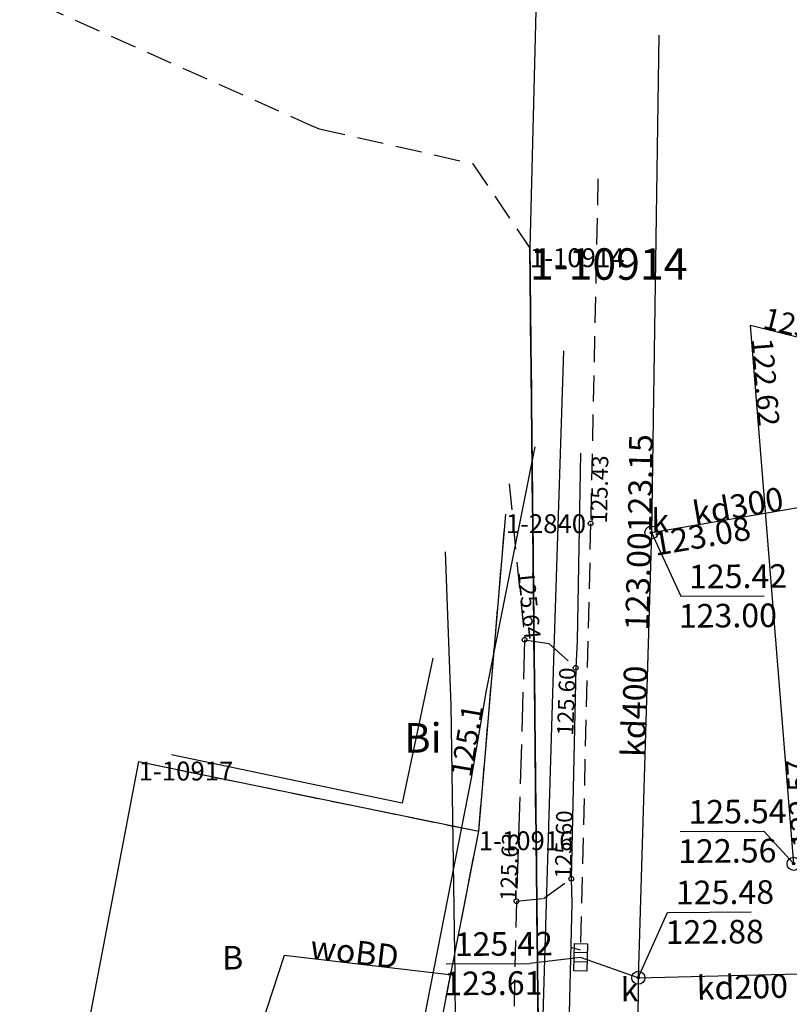
# Model space of a CAD drawing. Extents: x 7490082 to 119189402, y 5897176 to 147361190.
# Drawn here: x 7493101 to 7493131, y 5903051 to 5903089 of the extents above; entities that cross this region are included whole.
import ezdxf
from ezdxf.enums import TextEntityAlignment as Align

# ---------------------------------------------------------------- set-up
doc = ezdxf.new("R2010")
doc.units = 0
doc.header["$MEASUREMENT"] = 0
for name, pattern in [('1', [0]), ('11', [3, 2.5, -0.5]), ('BUD', [0]), ('KOC', [2, 1.5, -0.5]), ('KOJ', [0]), ('KOU', [1.5, 1, -0.5]), ('UOP', [1.5, 1, -0.5]), ('UPK', [0]), ('UPW', [0])]:
    doc.linetypes.add(name, pattern=pattern)
doc.layers.get('0').update_dxf_attribs({"color": 1, "linetype": 'CONTINUOUS', "lineweight": 70})
for name, color, linetype in [('DZIALKI', 7, '1'), ('EBUPP', 7, 'BUD'), ('EUZOU', 7, 'CONTINUOUS'), ('KONTURY', 114, 'UOP'), ('NUMERY_KONTUROW', 3, 'CONTINUOUS'), ('NUMERY_PUNKTOW', 7, 'CONTINUOUS'), ('SDRPK', 7, '11'), ('UKKOA', 34, 'CONTINUOUS'), ('UKKOC', 34, 'CONTINUOUS'), ('UKKOO', 14, 'CONTINUOUS'), ('UKKPA', 7, '1'), ('UKKPOD', 23, '1'), ('UKKPOR', 34, '1'), ('UTTOC', 30, 'CONTINUOUS'), ('UTTPO', 30, '1'), ('UWWOO', 5, 'CONTINUOUS'), ('UWWPO', 5, 'UPW'), ('WUKOS', 7, 'CONTINUOUS')]:
    doc.layers.add(name, color=color, linetype=linetype)

# ---------------------------------------------------------------- blocks, each defined once
blk = doc.blocks.new('WLZ')
for radius in [0.25, 0.045]:
    blk.add_circle((0, 0), radius)
blk = doc.blocks.new('KRA')
for p, q in [((-0.525, 0.25), (0.525, 0.25)), ((-0.525, -0.25), (-0.525, 0.25)), ((-0.175, -0.25), (-0.175, 0.25)), ((0.175, -0.25), (0.175, 0.25)), ((0.525, 0.25), (0.525, -0.25)), ((0.525, -0.25), (-0.525, -0.25))]:
    blk.add_line(p, q)
blk = doc.blocks.new('WSP')
blk.add_circle((0, 0), 0.09)

msp = doc.modelspace()

# ---------------------------------------------------------------- linework, layer by layer
at = {"layer": 'DZIALKI'}
for p, q in [((7493121.11, 5903092.13), (7493120.8, 5903080.13)), ((7493120.8, 5903080.13), (7493122.7, 5902901.79)), ((7493122.7, 5902901.79), (7493120.8, 5903080.13)), ((7493118.85, 5903057.88), (7493119.88, 5903069.98)), ((7493105.87, 5903060.54), (7493101.33, 5903036.83)), ((7493105.87, 5903060.54), (7493118.85, 5903057.88)), ((7493114.15, 5903033.88), (7493118.85, 5903057.88))]:
    msp.add_line(p, q, dxfattribs=at)
at = {"layer": 'EBUPP', "linetype": '1'}
for p, q in [((7493117.1, 5903064.49), (7493115.93, 5903058.96)), ((7493115.93, 5903058.96), (7493107.12, 5903060.8))]:
    msp.add_line(p, q, dxfattribs=at)
at = {"layer": 'KONTURY'}
for p, q in [((7493102.08, 5903089.45), (7493112.46, 5903084.82)), ((7493112.46, 5903084.82), (7493112.76, 5903084.69)), ((7493112.76, 5903084.69), (7493118.63, 5903083.36)), ((7493118.63, 5903083.36), (7493120.8, 5903080.13)), ((7493120.8, 5903080.13), (7493122.01, 5902966.8)), ((7493122.01, 5902966.8), (7493120.8, 5903080.13)), ((7493118.85, 5903057.88), (7493119.88, 5903069.98)), ((7493105.87, 5903060.54), (7493118.85, 5903057.88)), ((7493114.15, 5903033.88), (7493118.85, 5903057.88))]:
    msp.add_line(p, q, dxfattribs=at)
at = {"layer": 'SDRPK', "linetype": 'KOU'}
for p, q in [((7493123.4, 5903082.78), (7493123.12, 5903069.63)), ((7493120.01, 5903071.14), (7493120.6, 5903065.19)), ((7493123.12, 5903069.63), (7493122.73, 5903053.35)), ((7493120.6, 5903065.19), (7493121.52, 5903065.05)), ((7493121.52, 5903065.05), (7493122.55, 5903064.12)), ((7493121.32, 5903055.32), (7493122.38, 5903056.07)), ((7493120.29, 5903055.21), (7493120.17, 5903050.11)), ((7493120.29, 5903055.21), (7493121.32, 5903055.32)), ((7493122.73, 5903053.35), (7493122.36, 5903053.44))]:
    msp.add_line(p, q, dxfattribs=at)
at = {"layer": 'SDRPK', "linetype": 'KOJ'}
for p, q in [((7493122.73, 5903072.31), (7493122.61, 5903065.15)), ((7493122.61, 5903065.15), (7493122.55, 5903064.12)), ((7493122.55, 5903064.12), (7493122.38, 5903056.07)), ((7493122.38, 5903056.07), (7493122.4, 5903055.14)), ((7493122.4, 5903055.14), (7493122.28, 5903050.13))]:
    msp.add_line(p, q, dxfattribs=at)
at = {"layer": 'SDRPK', "linetype": 'KOC'}
msp.add_line((7493120.6, 5903065.19), (7493120.29, 5903055.21), dxfattribs=at)
at = {"layer": 'UKKOA'}
for p in [(7493126.54, 5903057.87), (7493130.87, 5903056.64)]:
    msp.add_line(p, (7493129.73, 5903057.89), dxfattribs=at)
at = {"layer": 'UKKOC'}
for p, q in [((7493125.44, 5903069.28), (7493126.56, 5903066.85)), ((7493126.56, 5903066.85), (7493129.75, 5903066.87)), ((7493124.94, 5903052.29), (7493126.05, 5903054.78)), ((7493126.05, 5903054.78), (7493129.25, 5903054.81)), ((7493117.61, 5903052.82), (7493120.8, 5903052.84)), ((7493122.74, 5903053.07), (7493120.8, 5903052.84))]:
    msp.add_line(p, q, dxfattribs=at)
at = {"layer": 'UKKPOD', "linetype": 'UPK'}
for p, q in [((7493125.72, 5903088.26), (7493125.44, 5903069.28)), ((7493125.44, 5903069.28), (7493139.31, 5903071.64)), ((7493125.44, 5903069.28), (7493124.94, 5903052.29)), ((7493124.94, 5903052.29), (7493122.74, 5903053.07)), ((7493124.94, 5903052.29), (7493132.19, 5903052.47)), ((7493124.94, 5903052.29), (7493124.7, 5903030.26))]:
    msp.add_line(p, q, dxfattribs=at)
at = {"layer": 'UKKPOR', "linetype": '1'}
for p, q in [((7493130.87, 5903056.64), (7493129.22, 5903077.2)), ((7493129.22, 5903077.2), (7493159.38, 5903069.63))]:
    msp.add_line(p, q, dxfattribs=at)
at = {"layer": 'UTTPO', "linetype": '1'}
for p, q in [((7493122.09, 5903076.22), (7493121.72, 5903064.83)), ((7493120.99, 5903072.55), (7493119.13, 5903063.25)), ((7493121.72, 5903064.83), (7493121.36, 5903053)), ((7493119.13, 5903063.25), (7493118.56, 5903059.91)), ((7493118.56, 5903059.91), (7493116.88, 5903051.35)), ((7493121.36, 5903053), (7493121.03, 5903042.13)), ((7493116.88, 5903051.35), (7493115.82, 5903045.67))]:
    msp.add_line(p, q, dxfattribs=at)
at = {"layer": 'UWWPO', "linetype": '1'}
for p, q in [((7493117.8, 5903062.68), (7493117.58, 5903068.55)), ((7493117.95, 5903052.38), (7493117.8, 5903062.68)), ((7493111.43, 5903053.14), (7493110.55, 5903050.45)), ((7493117.95, 5903052.38), (7493111.43, 5903053.14)), ((7493118.01, 5903044.13), (7493117.95, 5903052.38))]:
    msp.add_line(p, q, dxfattribs=at)

# ---------------------------------------------------------------- block references
at = {"layer": 'UKKPA'}
for name, p, rotation in [('WLZ', (7493125.44, 5903069.28), 0.402042), ('WLZ', (7493130.87, 5903056.64), 0.402042), ('KRA', (7493122.74, 5903053.07), 88.968094), ('WLZ', (7493124.94, 5903052.29), 0.402042)]:
    msp.add_blockref(name, p, dxfattribs=dict(at, rotation=rotation))
at = {"layer": 'WUKOS', "rotation": 0.402042}
for p in [(7493123.12, 5903069.63), (7493120.6, 5903065.19), (7493122.55, 5903064.12), (7493122.38, 5903056.07), (7493120.29, 5903055.21)]:
    msp.add_blockref('WSP', p, dxfattribs=at)

# ---------------------------------------------------------------- texts
at = {"layer": 'EUZOU', "oblique": 15}
msp.add_text('B', height=0.9, rotation=0.402042, dxfattribs=at).set_placement((7493109.46, 5903052.94), align=Align.MIDDLE)
at = {"layer": 'NUMERY_KONTUROW'}
msp.add_text('Bi', height=1.12428, dxfattribs=at).set_placement((7493116.72, 5903061.3), align=Align.MIDDLE)
at = {"layer": 'NUMERY_PUNKTOW'}
for s, height, p in [('1-10914', 0.72, (7493120.8, 5903080.13)), ('1-10914', 1.2, (7493120.8, 5903080.13)), ('1-2840', 0.72, (7493119.88, 5903069.98)), ('1-10917', 0.72, (7493105.87, 5903060.54)), ('1-10916', 0.72, (7493118.85, 5903057.88))]:
    msp.add_text(s, height=height, dxfattribs=at).set_placement(p, align=Align.TOP_LEFT)
at = {"layer": 'UKKOA', "oblique": 15}
msp.add_text('k', height=0.9, rotation=0.402042, dxfattribs=at).set_placement((7493125.44, 5903069.28))
for s, p in [('125.54', (7493126.85, 5903059.07)), ('122.56', (7493126.46, 5903057.57))]:
    msp.add_text(s, height=0.9, rotation=0.402042, dxfattribs=at).set_placement(p, align=Align.TOP_LEFT)
msp.add_text('k', height=0.9, rotation=0.402042, dxfattribs=at).set_placement((7493124.94, 5903052.29), align=Align.TOP_RIGHT)
at = {"layer": 'UKKOC', "oblique": 15}
for s, height, rotation, p in [('123.76', 0.81, 345.922052, (7493129.65, 5903077.1)), ('122.62', 0.81, 274.60207, (7493129.26, 5903076.67)), ('123.15', 0.9, 89.164585, (7493125.44, 5903069.28))]:
    msp.add_text(s, height=height, rotation=rotation, dxfattribs=at).set_placement(p)
for s, height, rotation, p in [('123.08', 0.9, 9.690225, (7493125.44, 5903069.28)), ('125.42', 0.9, 0.402042, (7493126.87, 5903068.05)), ('123.00', 0.9, 0.402042, (7493126.48, 5903066.55)), ('122.57', 0.81, 94.602071, (7493130.83, 5903057.24)), ('125.48', 0.9, 0.402042, (7493126.37, 5903055.99)), ('122.88', 0.9, 0.402042, (7493125.98, 5903054.48)), ('125.42', 0.9, 0.402042, (7493117.93, 5903054.02)), ('123.61', 0.9, 0.402042, (7493117.53, 5903052.52))]:
    msp.add_text(s, height=height, rotation=rotation, dxfattribs=at).set_placement(p, align=Align.TOP_LEFT)
msp.add_text('123.00', height=0.9, rotation=88.310948, dxfattribs=at).set_placement((7493125.44, 5903069.28), align=Align.RIGHT)
at = {"layer": 'UKKOO', "oblique": 15}
for s, rotation, p in [('kd300', 9.690225, (7493128.82, 5903069.85)), ('kd400', 88.310948, (7493125.24, 5903062.45))]:
    msp.add_text(s, height=0.9, rotation=rotation, dxfattribs=at).set_placement(p, align=Align.CENTER)
msp.add_text('kd200', height=0.9, rotation=1.429275, dxfattribs=at).set_placement((7493128.9, 5903052.39), align=Align.TOP_CENTER)
at = {"layer": 'UTTOC', "oblique": 15}
msp.add_text('125.1', height=0.81, rotation=80.282061, dxfattribs=at).set_placement((7493118.56, 5903059.91))
at = {"layer": 'UWWOO', "oblique": 15}
msp.add_text('woBD', height=0.9, rotation=353.382044, dxfattribs=at).set_placement((7493114.06, 5903052.83), align=Align.CENTER)
at = {"layer": 'WUKOS', "oblique": 15}
msp.add_text('125.43', height=0.625, rotation=88.790373, dxfattribs=at).set_placement((7493123.12, 5903069.63), align=Align.TOP_LEFT)
for s, rotation, p in [('125.64', 275.683316, (7493120.6, 5903065.19)), ('125.60', 87.973045, (7493122.55, 5903064.12))]:
    msp.add_text(s, height=0.625, rotation=rotation, dxfattribs=at).set_placement(p, align=Align.RIGHT)
for s, rotation, p in [('125.60', 88.836627, (7493122.38, 5903056.07)), ('125.63', 88.221527, (7493120.29, 5903055.21))]:
    msp.add_text(s, height=0.625, rotation=rotation, dxfattribs=at).set_placement(p)

doc.saveas('drawing.dxf')
